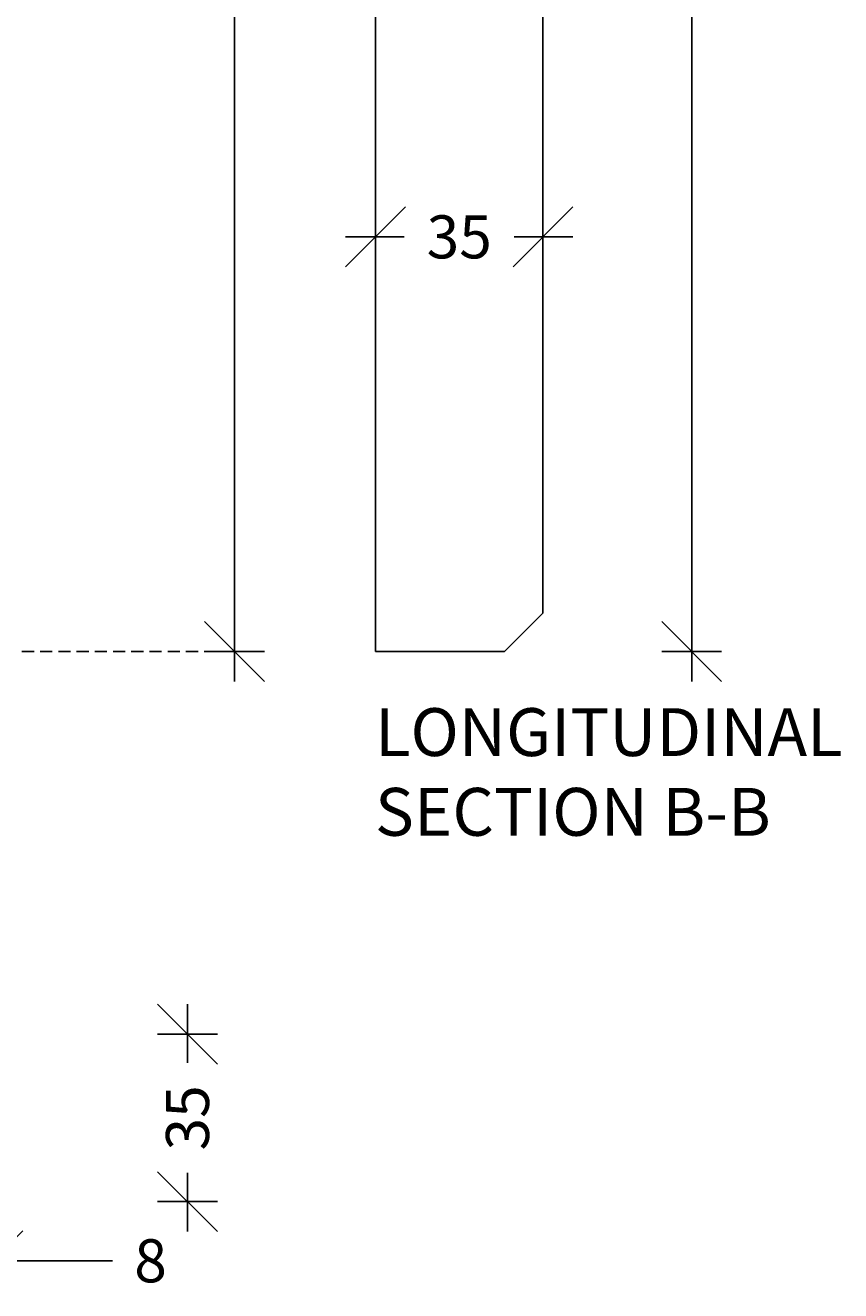
# Model space of a CAD drawing. Units: millimetres. Extents: x 6956 to 7770, y 166 to 1050.
# Drawn here: x 7599 to 7770, y 217 to 482 of the extents above; entities that cross this region are included whole.
import ezdxf

# ---------------------------------------------------------------- set-up
doc = ezdxf.new("R2010")
doc.units = ezdxf.units.MM
doc.header["$LTSCALE"] = 0.2
doc.linetypes.add('DASHED', pattern=[19.05, 12.7, -6.35])
doc.layers.add('_TRT_0.35', color=3, linetype='Continuous')
doc.layers.add('dim', color=8, linetype='Continuous')
doc.layers.add('_TRT_tynd-stip', color=8, linetype='DASHED', transparency=0.2)
doc.styles.add('Annotative', font='arial.ttf')
doc.styles.add('Troldtekt', font='arial.ttf', dxfattribs={"height": 1.8})
doc.dimstyles.new('Troldtekt', dxfattribs={"dimscale": 0, "dimtxt": 1.8, "dimasz": 2.5, "dimexe": 1.25, "dimexo": 1, "dimgap": 1, "dimtad": 0, "dimdec": 0, "dimzin": 0, "dimtxsty": 'Annotative', "dimblk": 'OBLIQUE', "dimcen": 1, "dimdle": 1.25, "dimclrt": 1, "dimadec": 0, "dimazin": 0, "dimtfac": 1, "dimtdec": 0, "dimtofl": 0, "dimtmove": 0, "dimatfit": 3, "dimfxl": 1.25, "dimfxlon": 1, "dimtolj": 1, "dimtzin": 0, "dimarcsym": 0})

# ---------------------------------------------------------------- blocks, each defined once
blk = doc.blocks.new('_Oblique')
at = {"color": 0, "linetype": 'ByBlock', "lineweight": -2}
blk.add_line((-0.5, -0.5), (0.5, 0.5), dxfattribs=at)
blk = doc.blocks.new('*D3')
at = {"layer": 'dim', "color": 0, "lineweight": -2, "transparency": 16777216}
for p, q in [((7738.46, 957.19), (7738.46, 665.89)), ((7732.21, 950.94), (7744.71, 950.94)), ((7738.46, 344.69), (7738.46, 635.99)), ((7732.21, 350.94), (7744.71, 350.94))]:
    blk.add_line(p, q, dxfattribs=at)
at = {"layer": 'dim', "color": 0, "lineweight": -2, "transparency": 16777216, "xscale": 12.5, "yscale": 12.5, "zscale": 12.5}
for p, rotation in [((7738.46, 950.94), 90), ((7738.46, 350.94), 270)]:
    blk.add_blockref('_Oblique', p, dxfattribs=dict(at, rotation=rotation))
at = {"layer": 'dim', "color": 1, "transparency": 16777216, "insert": (7738.46, 650.94), "char_height": 9, "attachment_point": 5, "rotation": 90, "style": 'Annotative'}
blk.add_mtext('\\A1;600', dxfattribs=at)
blk = doc.blocks.new('*D10')
at = {"layer": 'dim', "color": 0, "lineweight": -2, "transparency": 16777216}
for p, q in [((7584.36, 229.82), (7584.36, 217.32)), ((7592.36, 229.82), (7592.36, 217.32)), ((7584.36, 223.57), (7571.86, 223.57)), ((7592.36, 223.57), (7617.36, 223.57))]:
    blk.add_line(p, q, dxfattribs=at)
at = {"layer": 'dim', "color": 0, "lineweight": -2, "transparency": 16777216, "xscale": 12.5, "yscale": 12.5, "zscale": 12.5}
blk.add_blockref('_Oblique', (7584.36, 223.57), dxfattribs=at)
at = {"layer": 'dim', "color": 0, "lineweight": -2, "transparency": 16777216, "xscale": 12.5, "yscale": 12.5, "zscale": 12.5, "rotation": 180}
blk.add_blockref('_Oblique', (7592.36, 223.57), dxfattribs=at)
at = {"layer": 'dim', "color": 1, "transparency": 16777216, "insert": (7625.33, 223.57), "char_height": 9, "attachment_point": 5, "style": 'Annotative'}
blk.add_mtext('\\A1;8', dxfattribs=at)
blk = doc.blocks.new('*D11')
at = {"layer": 'dim', "color": 0, "lineweight": -2, "transparency": 16777216}
for p, q in [((7633.05, 277.19), (7633.05, 264.92)), ((7626.8, 270.94), (7639.3, 270.94)), ((7633.05, 229.69), (7633.05, 241.96)), ((7626.8, 235.94), (7639.3, 235.94))]:
    blk.add_line(p, q, dxfattribs=at)
at = {"layer": 'dim', "color": 0, "lineweight": -2, "transparency": 16777216, "xscale": 12.5, "yscale": 12.5, "zscale": 12.5}
for p, rotation in [((7633.05, 270.94), 90), ((7633.05, 235.94), 270)]:
    blk.add_blockref('_Oblique', p, dxfattribs=dict(at, rotation=rotation))
at = {"layer": 'dim', "color": 1, "transparency": 16777216, "insert": (7633.05, 253.44), "char_height": 9, "attachment_point": 5, "rotation": 90, "style": 'Annotative'}
blk.add_mtext('\\A1;35', dxfattribs=at)
blk = doc.blocks.new('*D13')
at = {"layer": 'dim', "color": 0, "lineweight": -2, "transparency": 16777216}
for p, q in [((7672.36, 431.35), (7672.36, 443.85)), ((7707.36, 431.35), (7707.36, 443.85)), ((7666.11, 437.6), (7678.38, 437.6)), ((7713.61, 437.6), (7701.34, 437.6))]:
    blk.add_line(p, q, dxfattribs=at)
at = {"layer": 'dim', "color": 0, "lineweight": -2, "transparency": 16777216, "xscale": 12.5, "yscale": 12.5, "zscale": 12.5, "rotation": 180}
blk.add_blockref('_Oblique', (7672.36, 437.6), dxfattribs=at)
at = {"layer": 'dim', "color": 0, "lineweight": -2, "transparency": 16777216, "xscale": 12.5, "yscale": 12.5, "zscale": 12.5}
blk.add_blockref('_Oblique', (7707.36, 437.6), dxfattribs=at)
at = {"layer": 'dim', "color": 1, "transparency": 16777216, "insert": (7689.86, 437.6), "char_height": 9, "attachment_point": 5, "style": 'Annotative'}
blk.add_mtext('\\A1;35', dxfattribs=at)
blk = doc.blocks.new('*D16')
at = {"layer": 'dim', "color": 0, "lineweight": -2, "transparency": 16777216}
for p, q in [((7642.88, 1050.01), (7642.88, 712.32)), ((7636.63, 1043.76), (7649.13, 1043.76)), ((7642.88, 344.69), (7642.88, 682.38)), ((7636.63, 350.94), (7649.13, 350.94))]:
    blk.add_line(p, q, dxfattribs=at)
at = {"layer": 'dim', "color": 0, "lineweight": -2, "transparency": 16777216, "xscale": 12.5, "yscale": 12.5, "zscale": 12.5}
for p, rotation in [((7642.88, 1043.76), 90), ((7642.88, 350.94), 270)]:
    blk.add_blockref('_Oblique', p, dxfattribs=dict(at, rotation=rotation))
at = {"layer": 'dim', "color": 1, "transparency": 16777216, "insert": (7642.88, 697.35), "char_height": 9, "attachment_point": 5, "rotation": 90, "style": 'Annotative'}
blk.add_mtext('\\A1;693', dxfattribs=at)

msp = doc.modelspace()

# ---------------------------------------------------------------- linework, layer by layer
at = {"layer": '_TRT_0.35'}
msp.add_lwpolyline([(7707.36, 358.94), (7707.36, 642.94), (7699.36, 650.94), (7707.36, 658.94), (7707.36, 942.94), (7699.36, 950.94), (7672.36, 950.94), (7672.36, 350.94), (7699.36, 350.94)], close=True, dxfattribs=at)
at = {"layer": '_TRT_tynd-stip'}
msp.add_line((7642.88, 350.94), (7292.36, 350.94), dxfattribs=at)

# ---------------------------------------------------------------- texts
at = {"layer": 'dim', "insert": (7672.26, 339.08), "char_height": 10, "width": 622.5683, "attachment_point": 1, "style": 'Troldtekt'}
msp.add_mtext('LONGITUDINAL\\PSECTION B-B', dxfattribs=at)

# ---------------------------------------------------------------- dimensions: what is measured, and where the dimension line sits
at = {"layer": 'dim'}
for base, p1, p2, picture, middle in [((7642.88, 1043.76), (7292.36, 350.94), (7292.36, 1043.76), '*D16', (7642.88, 697.35)), ((7738.46, 950.94), (7695.36, 350.94), (7695.36, 950.94), '*D3', (7738.46, 650.94)), ((7633.05, 270.94), (7583.86, 235.94), (7583.86, 270.94), '*D11', (7633.05, 253.44))]:
    dim = msp.add_linear_dim(base=base, p1=p1, p2=p2, angle=90, dimstyle='Troldtekt', override={"dimsah": 1}, dxfattribs=at)
    dim.commit()
    dim.dimension.update_dxf_attribs({"geometry": picture, "text_midpoint": middle})
for base, p1, p2, picture, middle in [((7707.36, 437.6), (7672.36, 350.94), (7707.36, 358.94), '*D13', (7689.86, 437.6)), ((7592.36, 223.57), (7584.36, 235.94), (7592.36, 247.94), '*D10', (7625.33, 223.57))]:
    dim = msp.add_linear_dim(base=base, p1=p1, p2=p2, dimstyle='Troldtekt', override={"dimsah": 1}, dxfattribs=at)
    dim.commit()
    dim.dimension.update_dxf_attribs({"geometry": picture, "text_midpoint": middle})

doc.saveas('drawing.dxf')
